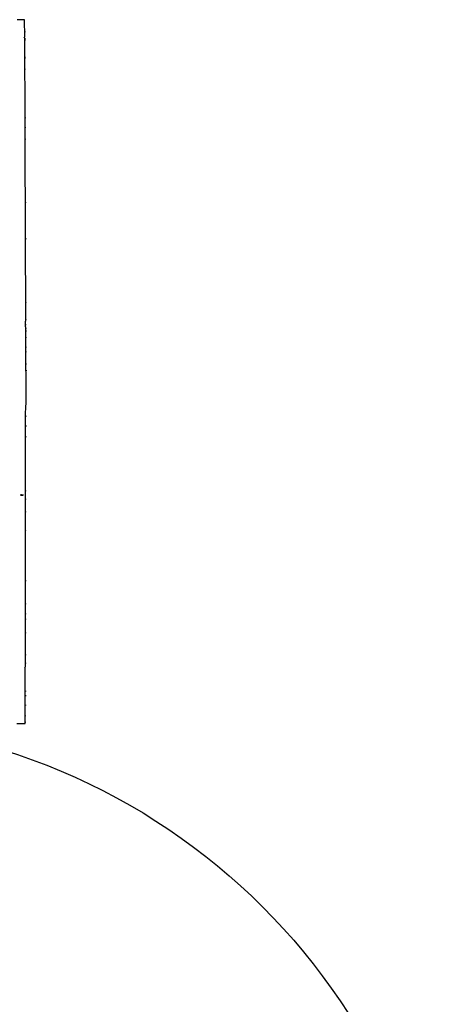
# Model space of a CAD drawing. Extents: x -383 to 1311, y 0 to 2630.
# Drawn here: x 739 to 1311, y 1315 to 2630 of the extents above; entities that cross this region are included whole.
import ezdxf

# ---------------------------------------------------------------- set-up
doc = ezdxf.new("R2010")
doc.units = 0
doc.header["$MEASUREMENT"] = 0
doc.layers.add('MAIN', color=5, linetype='CONTINUOUS')

msp = doc.modelspace()

# ---------------------------------------------------------------- linework, layer by layer
at = {"layer": 'MAIN'}
for p, q in [((744.8127, 2630.4238), (735.2453, 2630.4238)), ((745.1513, 2608.1565), (744.8127, 2630.4238)), ((745.1513, 2605.4472), (744.5587, 2606.9712)), ((745.1513, 2607.2252), (745.1513, 2608.1565)), ((745.236, 2614.5065), (745.236, 2613.6598)), ((745.236, 2605.5318), (745.236, 2604.3465)), ((745.236, 2604.0925), (745.236, 2602.7378)), ((745.3207, 2580.8092), (745.3207, 2579.9625)), ((745.3207, 2579.7932), (745.3207, 2578.7772)), ((745.4053, 2564.6378), (745.4053, 2563.7912)), ((745.744, 2499.9525), (745.744, 2498.9365)), ((745.8287, 2486.8292), (745.8287, 2485.8132)), ((746.6753, 2230.1198), (745.6593, 2465.8318)), ((745.9133, 2471.3352), (745.9133, 2470.4885)), ((745.5747, 2448.8985), (745.5747, 2448.0518)), ((746.252, 2386.7532), (746.252, 2385.9065)), ((746.6753, 2338.3238), (746.6753, 2337.3078)), ((746.76, 2253.3185), (746.76, 2252.4718)), ((746.0827, 2223.6005), (746.0827, 2222.4152)), ((746.76, 2215.1338), (746.76, 2214.1178)), ((746.76, 2206.4978), (746.76, 2205.6512)), ((746.8447, 2193.2898), (746.8447, 2192.4432)), ((746.8447, 2187.1938), (746.8447, 2186.3472)), ((746.9293, 2170.9378), (746.9293, 2170.0912)), ((746.9293, 2162.3865), (746.9293, 2161.2012)), ((746.506, 2101.2572), (746.506, 2100.4105)), ((746.6753, 2088.3032), (746.6753, 2087.1178)), ((746.5907, 2073.6558), (746.5907, 2072.6398)), ((746.4213, 2001.3505), (746.4213, 2000.5038)), ((740.918, 1995.6778), (740.0713, 1995.2545)), ((742.188, 1995.7625), (743.204, 1995.7625)), ((746.3367, 1990.3438), (746.3367, 1989.4972)), ((746.1673, 1973.6645), (746.1673, 1972.8178)), ((746.0827, 1948.7725), (746.0827, 1947.9258)), ((746.0827, 1881.6318), (746.0827, 1880.4465)), ((746.0827, 1850.7285), (746.0827, 1849.8818)), ((746.1673, 1837.4358), (746.1673, 1836.4198)), ((746.1673, 1830.0698), (746.1673, 1829.2232)), ((746.1673, 1812.0358), (746.1673, 1810.8505)), ((746.0827, 1782.4872), (746.0827, 1781.6405)), ((745.6593, 1690.4545), (745.998, 1764.7072)), ((746.0827, 1771.2265), (746.0827, 1770.3798)), ((746.0827, 1734.1425), (746.0827, 1732.9572)), ((746.0827, 1728.0465), (746.0827, 1726.8612)), ((746.0827, 1715.3465), (746.0827, 1714.4998)), ((745.998, 1700.8685), (745.998, 1700.0218)), ((734.7373, 1690.2852), (745.6593, 1690.4545)), ((745.998, 1692.4018), (745.998, 1691.5552))]:
    msp.add_line(p, q, dxfattribs=at)
msp.add_circle((464.1426, 846.6666), 846.6666, dxfattribs=at)
for centre, radius, start, end in [((744.4999, 2607.9267), 0.9573, 273.5214534, 312.8792169), ((-9256.7617, 2499.246), 10002.4768, 359.80859783, 0.60834881), ((767.92, 2223.9391), 22.1255, 163.7787529, 196.2209985), ((-12588.2312, 2148.7384), 13335.0851, 0.067371, 0.29655396), ((-31.7184, 2140.0444), 778.9445, 357.3951884, 1.7931457), ((-83348.8894, 2021.1035), 84095.3522, 359.827734764, 0.056917621), ((740.6585, 1994.2602), 1.4176, 89.7777051, 135.4629746), ((740.5794, 2000.3327), 5.1629, 259.6068124, 280.3920962), ((740.3114, 2026.2148), 30.539, 270.6615449, 276.0737703), ((741.6937, 1998.4068), 3.1576, 266.6775458, 305.8435371), ((743.183, 1767.2724), 3.0643, 305.9506649, 18.8648114), ((746.2682, 1774.0955), 9.3922, 262.1289741, 268.3514537)]:
    msp.add_arc(centre, radius, start, end, dxfattribs=at)

doc.saveas('drawing.dxf')
